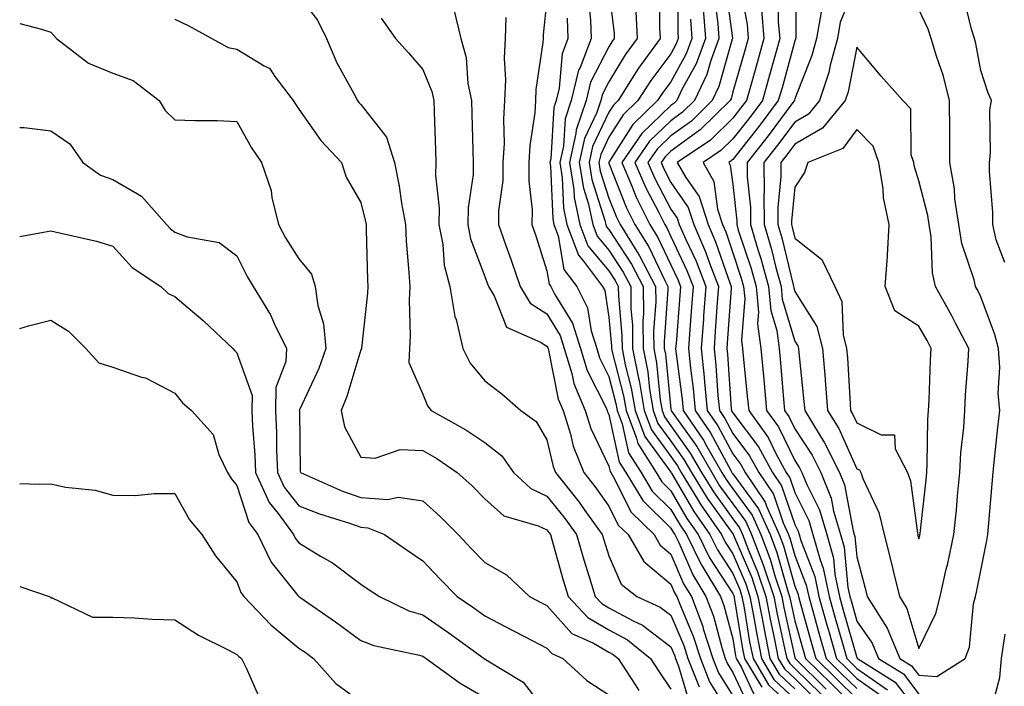
# Model space of a CAD drawing. Units: inches. Extents: x 1018643 to 1021283, y 7229258 to 7231898.
# Drawn here: x 1018643 to 1018802, y 7229757 to 7229865 of the extents above; entities that cross this region are included whole.
import ezdxf

# ---------------------------------------------------------------- set-up
doc = ezdxf.new("R2010")
doc.units = ezdxf.units.IN
doc.header["$MEASUREMENT"] = 0
doc.layers.add('Contour_10187229', color=7, linetype='Continuous', true_color=0xe11790)

msp = doc.modelspace()

# ---------------------------------------------------------------- linework, layer by layer
at = {"layer": 'Contour_10187229'}
for points in [[(1018749.18, 7229870.79, 2990), (1018749.15, 7229863.02, 2990), (1018749.23, 7229861.92, 2990), (1018748.91, 7229861.06, 2990), (1018748.05, 7229859.49, 2990), (1018744.79, 7229855.18, 2990), (1018742.72, 7229851.92, 2990), (1018740.34, 7229849.63, 2990), (1018738.05, 7229846.02, 2990), (1018736.73, 7229843.24, 2990), (1018736.44, 7229841.92, 2990), (1018736.66, 7229840.53, 2990), (1018738.05, 7229836.17, 2990), (1018739.26, 7229833.13, 2990), (1018739.86, 7229831.92, 2990), (1018742.83, 7229827.14, 2990), (1018743, 7229826.87, 2990), (1018745.57, 7229821.92, 2990), (1018745.6, 7229819.47, 2990), (1018745.26, 7229814.71, 2990), (1018745.28, 7229811.92, 2990), (1018745.74, 7229809.61, 2990), (1018746.33, 7229803.64, 2990), (1018746.62, 7229801.92, 2990), (1018747.01, 7229800.88, 2990), (1018748.05, 7229799.46, 2990), (1018751.18, 7229795.05, 2990), (1018752.99, 7229791.92, 2990), (1018754.91, 7229788.78, 2990), (1018758.05, 7229784.44, 2990), (1018759.11, 7229782.98, 2990), (1018759.59, 7229781.92, 2990), (1018760.55, 7229779.42, 2990), (1018762.05, 7229775.92, 2990), (1018763.36, 7229771.92, 2990), (1018764.1, 7229767.97, 2990), (1018764.71, 7229765.26, 2990), (1018765.37, 7229761.92, 2990), (1018766.37, 7229760.24, 2990), (1018768.05, 7229758.67, 2990), (1018771.45, 7229755.32, 2990)], [(1018756.82, 7229870.69, 2994), (1018757.97, 7229862, 2994), (1018757.98, 7229861.92, 2994), (1018757.94, 7229861.81, 2994), (1018755.8, 7229854.17, 2994), (1018754.73, 7229851.92, 2994), (1018751.36, 7229848.61, 2994), (1018748.05, 7229846.22, 2994), (1018745.86, 7229844.11, 2994), (1018744.35, 7229841.92, 2994), (1018745.47, 7229839.34, 2994), (1018748.05, 7229834.42, 2994), (1018749.08, 7229832.95, 2994), (1018749.41, 7229831.92, 2994), (1018750.45, 7229829.52, 2994), (1018752.12, 7229825.99, 2994), (1018753.68, 7229821.92, 2994), (1018753.33, 7229817.2, 2994), (1018753.3, 7229816.67, 2994), (1018752.94, 7229811.92, 2994), (1018753.42, 7229807.29, 2994), (1018753.48, 7229806.49, 2994), (1018753.92, 7229801.92, 2994), (1018755.6, 7229799.47, 2994), (1018758.05, 7229794.93, 2994), (1018759.35, 7229793.22, 2994), (1018760.05, 7229791.92, 2994), (1018763.26, 7229787.13, 2994), (1018763.48, 7229786.49, 2994), (1018765.54, 7229781.92, 2994), (1018766.23, 7229780.1, 2994), (1018768.05, 7229773.6, 2994), (1018768.52, 7229772.39, 2994), (1018768.62, 7229771.92, 2994), (1018768.84, 7229771.13, 2994), (1018770.69, 7229764.56, 2994), (1018771.43, 7229761.92, 2994), (1018774.76, 7229758.63, 2994), (1018778.05, 7229755.43, 2994)], [(1018759.11, 7229870.86, 2995), (1018760.33, 7229864.2, 2995), (1018760.51, 7229861.92, 2995), (1018759.97, 7229860, 2995), (1018758.05, 7229853.32, 2995), (1018757.75, 7229852.22, 2995), (1018757.6, 7229851.92, 2995), (1018752.79, 7229847.18, 2995), (1018748.05, 7229843.77, 2995), (1018747.11, 7229842.86, 2995), (1018746.46, 7229841.92, 2995), (1018746.95, 7229840.82, 2995), (1018748.05, 7229838.7, 2995), (1018750.83, 7229834.7, 2995), (1018751.73, 7229831.92, 2995), (1018753.65, 7229827.52, 2995), (1018754.28, 7229825.69, 2995), (1018755.73, 7229821.92, 2995), (1018755.54, 7229819.41, 2995), (1018755.22, 7229814.75, 2995), (1018755.01, 7229811.92, 2995), (1018755.3, 7229809.17, 2995), (1018755.64, 7229804.33, 2995), (1018755.87, 7229801.92, 2995), (1018756.76, 7229800.63, 2995), (1018758.05, 7229798.23, 2995), (1018760.76, 7229794.63, 2995), (1018762.26, 7229791.92, 2995), (1018764.58, 7229788.45, 2995), (1018766.18, 7229783.79, 2995), (1018767.02, 7229781.92, 2995), (1018767.31, 7229781.18, 2995), (1018768.05, 7229778.52, 2995), (1018769.9, 7229773.77, 2995), (1018770.28, 7229771.92, 2995), (1018771.16, 7229768.81, 2995), (1018771.99, 7229765.86, 2995), (1018773.09, 7229761.92, 2995), (1018775.59, 7229759.46, 2995), (1018778.05, 7229757.06, 2995)], [(1018768.27, 7229871.7, 2998), (1018768.2, 7229862.07, 2998), (1018768.18, 7229861.92, 2998), (1018768.15, 7229861.82, 2998), (1018768.05, 7229861.58, 2998), (1018765.98, 7229853.99, 2998), (1018765.38, 7229851.92, 2998), (1018762.25, 7229847.72, 2998), (1018758.05, 7229842.44, 2998), (1018757.79, 7229842.18, 2998), (1018757.41, 7229841.92, 2998), (1018757.64, 7229841.51, 2998), (1018758.05, 7229838.37, 2998), (1018758.67, 7229832.54, 2998), (1018758.67, 7229831.92, 2998), (1018758.93, 7229831.04, 2998), (1018760.99, 7229824.86, 2998), (1018761.8, 7229821.92, 2998), (1018762.18, 7229817.79, 2998), (1018762.02, 7229815.89, 2998), (1018762.56, 7229811.92, 2998), (1018763.04, 7229806.93, 2998), (1018763.04, 7229806.91, 2998), (1018763.5, 7229801.92, 2998), (1018765.4, 7229799.27, 2998), (1018768.05, 7229793.84, 2998), (1018768.8, 7229792.67, 2998), (1018769.18, 7229791.92, 2998), (1018769.96, 7229790.01, 2998), (1018772.01, 7229785.88, 2998), (1018773.2, 7229781.92, 2998), (1018774.26, 7229778.13, 2998), (1018774.52, 7229775.45, 2998), (1018775.27, 7229771.92, 2998), (1018775.87, 7229769.74, 2998), (1018778.05, 7229762.06, 2998), (1018778.11, 7229761.98, 2998), (1018778.13, 7229761.92, 2998), (1018784.25, 7229758.12, 2998), (1018788.05, 7229753.08, 2998)], [(1018778.05, 7229870.97, 3000), (1018775.38, 7229864.59, 3000), (1018774.92, 7229861.92, 3000), (1018773.77, 7229857.64, 3000), (1018773.54, 7229856.43, 3000), (1018772.05, 7229851.92, 3000), (1018770.25, 7229849.72, 3000), (1018768.05, 7229848.46, 3000), (1018765.26, 7229844.71, 3000), (1018763.06, 7229841.92, 3000), (1018763.08, 7229836.95, 3000), (1018763.07, 7229836.9, 3000), (1018763.08, 7229831.92, 3000), (1018764.23, 7229828.1, 3000), (1018764.99, 7229824.98, 3000), (1018765.83, 7229821.92, 3000), (1018766.02, 7229819.89, 3000), (1018768.05, 7229813.09, 3000), (1018768.51, 7229812.38, 3000), (1018768.62, 7229811.92, 3000), (1018768.67, 7229811.3, 3000), (1018769.52, 7229803.39, 3000), (1018769.64, 7229801.92, 3000), (1018772.13, 7229797.84, 3000), (1018772.85, 7229796.72, 3000), (1018775.27, 7229791.92, 3000), (1018776.07, 7229789.94, 3000), (1018777.47, 7229782.5, 3000), (1018777.64, 7229781.92, 3000), (1018777.74, 7229781.61, 3000), (1018778.05, 7229778.31, 3000), (1018779.4, 7229773.27, 3000), (1018779.73, 7229771.92, 3000), (1018782.55, 7229767.42, 3000), (1018782.96, 7229766.83, 3000), (1018785, 7229761.92, 3000), (1018786.89, 7229760.76, 3000), (1018788.05, 7229759.21, 3000), (1018790.95, 7229759.02, 3000), (1018795.55, 7229761.92, 3000), (1018796.21, 7229763.76, 3000), (1018796.88, 7229770.75, 3000), (1018797.17, 7229771.92, 3000), (1018797.33, 7229772.64, 3000), (1018798.05, 7229776.14, 3000), (1018799.04, 7229780.93, 3000), (1018799.2, 7229781.92, 3000), (1018799.31, 7229783.18, 3000), (1018799.88, 7229790.09, 3000), (1018800.03, 7229791.92, 3000), (1018800.27, 7229794.14, 3000), (1018800.8, 7229799.17, 3000), (1018801.1, 7229801.92, 3000), (1018800.85, 7229804.72, 3000), (1018801.1, 7229808.87, 3000), (1018800.89, 7229811.92, 3000), (1018800.32, 7229814.19, 3000), (1018798.05, 7229820.28, 3000), (1018797.5, 7229821.37, 3000), (1018797.19, 7229821.92, 3000), (1018796.95, 7229823.02, 3000), (1018794.97, 7229828.84, 3000), (1018794.48, 7229831.92, 3000), (1018793.88, 7229836.09, 3000), (1018793.8, 7229837.67, 3000), (1018793.06, 7229841.92, 3000), (1018793.03, 7229846.9, 3000), (1018793.03, 7229846.94, 3000), (1018793, 7229851.92, 3000), (1018792.01, 7229855.88, 3000), (1018790.88, 7229859.09, 3000), (1018790.05, 7229861.92, 3000), (1018789.56, 7229863.43, 3000), (1018788.05, 7229866.63, 3000)], [(1018688.05, 7229868.84, 2980), (1018691.02, 7229864.89, 2980), (1018692.49, 7229861.92, 2980), (1018694.16, 7229858.03, 2980), (1018696.92, 7229853.05, 2980), (1018697.5, 7229851.92, 2980), (1018697.73, 7229851.6, 2980), (1018698.05, 7229851.27, 2980), (1018702.17, 7229846.04, 2980), (1018703.45, 7229841.92, 2980), (1018704.22, 7229838.09, 2980), (1018704.59, 7229835.38, 2980), (1018705.22, 7229831.92, 2980), (1018705.36, 7229829.23, 2980), (1018705.79, 7229824.18, 2980), (1018705.92, 7229821.92, 2980), (1018705.83, 7229819.7, 2980), (1018706, 7229813.97, 2980), (1018705.9, 7229811.92, 2980), (1018705.8, 7229809.67, 2980), (1018708.05, 7229804.54, 2980), (1018708.8, 7229802.67, 2980), (1018709.39, 7229801.92, 2980), (1018714.96, 7229798.83, 2980), (1018718.05, 7229796.76, 2980), (1018720.76, 7229794.63, 2980), (1018722.65, 7229791.92, 2980), (1018725.45, 7229789.32, 2980), (1018728.05, 7229788.12, 2980), (1018730.81, 7229784.68, 2980), (1018732.8, 7229781.92, 2980), (1018733.99, 7229777.86, 2980), (1018734.87, 7229775.1, 2980), (1018735.83, 7229771.92, 2980), (1018736.91, 7229770.78, 2980), (1018738.05, 7229770.1, 2980), (1018741.98, 7229767.99, 2980), (1018743.45, 7229767.32, 2980), (1018748.05, 7229763.8, 2980), (1018748.61, 7229762.48, 2980), (1018748.79, 7229761.92, 2980), (1018749.28, 7229760.69, 2980), (1018751.01, 7229754.88, 2980)], [(1018738.05, 7229869.81, 2987), (1018738.88, 7229862.75, 2987), (1018738.92, 7229861.92, 2987), (1018738.55, 7229861.42, 2987), (1018738.05, 7229860.59, 2987), (1018735.09, 7229854.88, 2987), (1018734.37, 7229851.92, 2987), (1018732.78, 7229847.19, 2987), (1018732.74, 7229846.61, 2987), (1018731.69, 7229841.92, 2987), (1018732.39, 7229837.58, 2987), (1018732.44, 7229836.31, 2987), (1018733.36, 7229831.92, 2987), (1018734.64, 7229828.51, 2987), (1018738.05, 7229824.45, 2987), (1018739.05, 7229822.92, 2987), (1018739.57, 7229821.92, 2987), (1018739.58, 7229820.39, 2987), (1018740.15, 7229814.02, 2987), (1018740.17, 7229811.92, 2987), (1018740.7, 7229809.27, 2987), (1018741.67, 7229805.54, 2987), (1018742.28, 7229801.92, 2987), (1018743.86, 7229797.73, 2987), (1018748.05, 7229791.98, 2987), (1018748.08, 7229791.95, 2987), (1018748.09, 7229791.92, 2987), (1018748.15, 7229791.82, 2987), (1018751.75, 7229785.62, 2987), (1018754.36, 7229781.92, 2987), (1018755.57, 7229779.44, 2987), (1018758.05, 7229775.62, 2987), (1018759.16, 7229773.03, 2987), (1018759.52, 7229771.92, 2987), (1018759.87, 7229770.1, 2987), (1018760.76, 7229764.63, 2987), (1018761.3, 7229761.92, 2987), (1018763.81, 7229757.68, 2987), (1018768.05, 7229753.74, 2987)], [(1018746.29, 7229870.16, 2989), (1018746.24, 7229863.73, 2989), (1018746.34, 7229861.92, 2989), (1018742.82, 7229857.15, 2989), (1018742.1, 7229855.97, 2989), (1018739.53, 7229851.92, 2989), (1018738.77, 7229851.2, 2989), (1018738.05, 7229850.05, 2989), (1018735.43, 7229844.54, 2989), (1018734.86, 7229841.92, 2989), (1018735.3, 7229839.17, 2989), (1018737.4, 7229832.57, 2989), (1018737.53, 7229831.92, 2989), (1018737.68, 7229831.55, 2989), (1018738.05, 7229831.1, 2989), (1018741.68, 7229825.55, 2989), (1018743.57, 7229821.92, 2989), (1018743.62, 7229817.49, 2989), (1018743.54, 7229816.43, 2989), (1018743.58, 7229811.92, 2989), (1018744.31, 7229808.18, 2989), (1018744.59, 7229805.38, 2989), (1018745.18, 7229801.92, 2989), (1018745.96, 7229799.83, 2989), (1018748.05, 7229796.97, 2989), (1018750.15, 7229794.02, 2989), (1018751.36, 7229791.92, 2989), (1018753.89, 7229787.76, 2989), (1018758.05, 7229782.02, 2989), (1018758.09, 7229781.96, 2989), (1018758.11, 7229781.92, 2989), (1018758.15, 7229781.82, 2989), (1018761.09, 7229774.96, 2989), (1018762.08, 7229771.92, 2989), (1018763.02, 7229766.95, 2989), (1018763.03, 7229766.9, 2989), (1018764.02, 7229761.92, 2989), (1018765.52, 7229759.39, 2989), (1018768.05, 7229757.03, 2989)], [(1018755.01, 7229868.88, 2993), (1018755.62, 7229864.35, 2993), (1018755.79, 7229861.92, 2993), (1018754.5, 7229858.37, 2993), (1018753.86, 7229856.11, 2993), (1018751.86, 7229851.92, 2993), (1018749.93, 7229850.04, 2993), (1018748.05, 7229848.67, 2993), (1018744.61, 7229845.36, 2993), (1018742.23, 7229841.92, 2993), (1018744, 7229837.87, 2993), (1018746.08, 7229833.89, 2993), (1018747.05, 7229831.92, 2993), (1018747.43, 7229831.3, 2993), (1018748.05, 7229830.01, 2993), (1018750.65, 7229824.52, 2993), (1018751.64, 7229821.92, 2993), (1018751.4, 7229818.57, 2993), (1018751.11, 7229814.98, 2993), (1018750.88, 7229811.92, 2993), (1018751.2, 7229808.77, 2993), (1018751.62, 7229805.49, 2993), (1018751.98, 7229801.92, 2993), (1018754.45, 7229798.32, 2993), (1018757.7, 7229792.27, 2993), (1018757.9, 7229791.92, 2993), (1018757.96, 7229791.83, 2993), (1018758.05, 7229791.71, 2993), (1018762.19, 7229786.06, 2993), (1018764.06, 7229781.92, 2993), (1018765.16, 7229779.03, 2993), (1018766.79, 7229773.18, 2993), (1018767.21, 7229771.92, 2993), (1018767.34, 7229771.21, 2993), (1018768.05, 7229768.01, 2993), (1018769.38, 7229763.25, 2993), (1018769.76, 7229761.92, 2993), (1018773.94, 7229757.81, 2993), (1018778.05, 7229753.79, 2993)], [(1018765.4, 7229869.27, 2997), (1018765.38, 7229864.59, 2997), (1018765.6, 7229861.92, 2997), (1018764.65, 7229858.52, 2997), (1018763.97, 7229856, 2997), (1018762.81, 7229851.92, 2997), (1018760.77, 7229849.2, 2997), (1018758.05, 7229845.77, 2997), (1018756.11, 7229843.86, 2997), (1018753.25, 7229841.92, 2997), (1018755, 7229838.87, 2997), (1018755.58, 7229834.39, 2997), (1018756.37, 7229831.92, 2997), (1018756.89, 7229830.76, 2997), (1018758.05, 7229827.36, 2997), (1018759.41, 7229823.28, 2997), (1018759.79, 7229821.92, 2997), (1018759.96, 7229820.01, 2997), (1018759.42, 7229813.29, 2997), (1018759.6, 7229811.92, 2997), (1018759.77, 7229810.2, 2997), (1018760.38, 7229804.25, 2997), (1018760.61, 7229801.92, 2997), (1018763.72, 7229797.59, 2997), (1018764.99, 7229794.98, 2997), (1018766.67, 7229791.92, 2997), (1018767.22, 7229791.09, 2997), (1018768.05, 7229788.69, 2997), (1018770.3, 7229784.17, 2997), (1018770.97, 7229781.92, 2997), (1018772.11, 7229777.86, 2997), (1018772.64, 7229776.51, 2997), (1018773.61, 7229771.92, 2997), (1018774.57, 7229768.44, 2997), (1018775.78, 7229764.19, 2997), (1018776.42, 7229761.92, 2997), (1018777.24, 7229761.11, 2997), (1018778.05, 7229760.32, 2997), (1018782.97, 7229756.84, 2997)], [(1018801.91, 7229825.78, 2999), (1018800.51, 7229829.46, 2999), (1018799.98, 7229831.92, 2999), (1018799.98, 7229833.85, 2999), (1018799.43, 7229840.54, 2999), (1018799.43, 7229841.92, 2999), (1018799.6, 7229843.47, 2999), (1018799.52, 7229850.45, 2999), (1018799.75, 7229851.92, 2999), (1018799.24, 7229853.11, 2999), (1018798.05, 7229856.79, 2999), (1018797.26, 7229861.13, 2999), (1018797.02, 7229861.92, 2999), (1018796.54, 7229863.43, 2999), (1018795.18, 7229869.05, 2999)], [(1018728.05, 7229868.3, 2984), (1018727.45, 7229862.52, 2984), (1018727.43, 7229861.92, 2984), (1018727.41, 7229861.28, 2984), (1018726.28, 7229853.69, 2984), (1018726.21, 7229851.92, 2984), (1018726.08, 7229849.95, 2984), (1018725.3, 7229844.67, 2984), (1018725.14, 7229841.92, 2984), (1018725.11, 7229838.98, 2984), (1018725.65, 7229834.32, 2984), (1018725.62, 7229831.92, 2984), (1018726.26, 7229830.13, 2984), (1018728.05, 7229824.47, 2984), (1018728.42, 7229822.29, 2984), (1018728.69, 7229821.92, 2984), (1018729.34, 7229820.63, 2984), (1018732.17, 7229816.04, 2984), (1018733.46, 7229811.92, 2984), (1018734.53, 7229808.4, 2984), (1018737.59, 7229802.38, 2984), (1018737.79, 7229801.92, 2984), (1018737.84, 7229801.71, 2984), (1018738.05, 7229801.3, 2984), (1018739.72, 7229793.59, 2984), (1018740.78, 7229791.92, 2984), (1018743.52, 7229787.39, 2984), (1018748.05, 7229782.96, 2984), (1018748.44, 7229782.31, 2984), (1018748.7, 7229781.92, 2984), (1018749.33, 7229780.64, 2984), (1018751.57, 7229775.44, 2984), (1018753.7, 7229771.92, 2984), (1018754.9, 7229768.77, 2984), (1018756.25, 7229763.72, 2984), (1018756.83, 7229761.92, 2984), (1018757.18, 7229761.05, 2984), (1018758.05, 7229759.64, 2984), (1018760.52, 7229754.39, 2984)], [(1018734.72, 7229868.59, 2986), (1018735.1, 7229864.87, 2986), (1018735.18, 7229861.92, 2986), (1018733.4, 7229857.27, 2986), (1018733.16, 7229856.81, 2986), (1018731.97, 7229851.92, 2986), (1018730.98, 7229848.99, 2986), (1018730.71, 7229844.58, 2986), (1018730.11, 7229841.92, 2986), (1018730.5, 7229839.47, 2986), (1018730.72, 7229834.59, 2986), (1018731.28, 7229831.92, 2986), (1018733.13, 7229827, 2986), (1018733.97, 7229826, 2986), (1018737.04, 7229821.92, 2986), (1018737.39, 7229821.26, 2986), (1018738.05, 7229816.97, 2986), (1018738.46, 7229812.33, 2986), (1018738.47, 7229811.92, 2986), (1018738.57, 7229811.4, 2986), (1018740.43, 7229804.3, 2986), (1018740.83, 7229801.92, 2986), (1018742.52, 7229797.45, 2986), (1018742.71, 7229796.58, 2986), (1018745.67, 7229791.92, 2986), (1018746.57, 7229790.44, 2986), (1018748.05, 7229788.98, 2986), (1018750.65, 7229784.52, 2986), (1018752.47, 7229781.92, 2986), (1018754.3, 7229778.17, 2986), (1018758.05, 7229772.41, 2986), (1018758.2, 7229772.07, 2986), (1018758.25, 7229771.92, 2986), (1018758.28, 7229771.69, 2986), (1018759.63, 7229763.5, 2986), (1018759.94, 7229761.92, 2986), (1018762.7, 7229757.27, 2986)], [(1018712.98, 7229866.85, 2982), (1018714.14, 7229861.92, 2982), (1018715, 7229858.87, 2982), (1018715.31, 7229854.66, 2982), (1018715.86, 7229851.92, 2982), (1018715.94, 7229849.81, 2982), (1018716.12, 7229843.85, 2982), (1018716.18, 7229841.92, 2982), (1018716.14, 7229840.01, 2982), (1018715.33, 7229834.64, 2982), (1018715.28, 7229831.92, 2982), (1018715.73, 7229829.6, 2982), (1018718.05, 7229823.54, 2982), (1018718.49, 7229822.36, 2982), (1018718.64, 7229821.92, 2982), (1018719.56, 7229820.41, 2982), (1018721.51, 7229815.38, 2982), (1018727.01, 7229812.96, 2982), (1018728.05, 7229812.28, 2982), (1018728.19, 7229812.06, 2982), (1018728.24, 7229811.92, 2982), (1018728.31, 7229811.66, 2982), (1018729.89, 7229803.76, 2982), (1018730.66, 7229801.92, 2982), (1018731.85, 7229798.12, 2982), (1018732.3, 7229796.17, 2982), (1018734.03, 7229791.92, 2982), (1018735.8, 7229789.67, 2982), (1018738.05, 7229786.5, 2982), (1018739.57, 7229783.44, 2982), (1018741.15, 7229781.92, 2982), (1018743.7, 7229777.57, 2982), (1018748.05, 7229773.89, 2982), (1018748.65, 7229772.52, 2982), (1018749.01, 7229771.92, 2982), (1018749.58, 7229770.39, 2982), (1018751.65, 7229765.52, 2982), (1018752.82, 7229761.92, 2982), (1018754.3, 7229758.17, 2982), (1018758.05, 7229752.12, 2982)], [(1018742.41, 7229866.28, 2988), (1018742.63, 7229861.92, 2988), (1018740.69, 7229859.28, 2988), (1018738.05, 7229854.94, 2988), (1018737.02, 7229852.95, 2988), (1018736.77, 7229851.92, 2988), (1018736.12, 7229849.99, 2988), (1018734.14, 7229845.83, 2988), (1018733.27, 7229841.92, 2988), (1018733.93, 7229837.8, 2988), (1018734.76, 7229835.21, 2988), (1018735.45, 7229831.92, 2988), (1018736.17, 7229830.04, 2988), (1018738.05, 7229827.77, 2988), (1018740.36, 7229824.23, 2988), (1018741.57, 7229821.92, 2988), (1018741.6, 7229818.37, 2988), (1018741.84, 7229815.71, 2988), (1018741.88, 7229811.92, 2988), (1018742.82, 7229807.15, 2988), (1018742.91, 7229806.78, 2988), (1018743.73, 7229801.92, 2988), (1018744.92, 7229798.79, 2988), (1018748.05, 7229794.48, 2988), (1018749.11, 7229792.98, 2988), (1018749.73, 7229791.92, 2988), (1018752.34, 7229787.63, 2988), (1018752.86, 7229786.73, 2988), (1018756.24, 7229781.92, 2988), (1018756.83, 7229780.7, 2988), (1018758.05, 7229778.83, 2988), (1018760.12, 7229773.99, 2988), (1018760.8, 7229771.92, 2988), (1018761.44, 7229768.53, 2988), (1018761.9, 7229765.77, 2988), (1018762.66, 7229761.92, 2988), (1018764.66, 7229758.53, 2988), (1018768.05, 7229755.38, 2988)], [(1018753.27, 7229866.7, 2992), (1018753.61, 7229861.92, 2992), (1018752.12, 7229857.85, 2992), (1018749.84, 7229853.71, 2992), (1018748.99, 7229851.92, 2992), (1018748.51, 7229851.46, 2992), (1018748.05, 7229851.12, 2992), (1018743.37, 7229846.6, 2992), (1018740.12, 7229841.92, 2992), (1018741.71, 7229838.26, 2992), (1018742.47, 7229836.34, 2992), (1018744.65, 7229831.92, 2992), (1018745.95, 7229829.82, 2992), (1018748.05, 7229825.42, 2992), (1018749.17, 7229823.04, 2992), (1018749.6, 7229821.92, 2992), (1018749.5, 7229820.47, 2992), (1018748.88, 7229812.75, 2992), (1018748.82, 7229811.92, 2992), (1018748.91, 7229811.06, 2992), (1018749.85, 7229803.72, 2992), (1018750.02, 7229801.92, 2992), (1018753.29, 7229797.16, 2992), (1018753.85, 7229796.12, 2992), (1018756.26, 7229791.92, 2992), (1018756.95, 7229790.82, 2992), (1018758.05, 7229789.28, 2992), (1018761.17, 7229785.04, 2992), (1018762.57, 7229781.92, 2992), (1018764.09, 7229777.96, 2992), (1018764.89, 7229775.08, 2992), (1018765.93, 7229771.92, 2992), (1018766.26, 7229770.13, 2992), (1018768.05, 7229762.08, 2992), (1018768.08, 7229761.95, 2992), (1018768.09, 7229761.92, 2992), (1018773.11, 7229756.98, 2992)], [(1018762.68, 7229866.55, 2996), (1018763.06, 7229861.92, 2996), (1018761.97, 7229858, 2996), (1018761.09, 7229854.96, 2996), (1018760.23, 7229851.92, 2996), (1018759.29, 7229850.68, 2996), (1018758.05, 7229849.11, 2996), (1018754.43, 7229845.54, 2996), (1018749.09, 7229841.92, 2996), (1018750.48, 7229839.49, 2996), (1018752.59, 7229836.46, 2996), (1018754.06, 7229831.92, 2996), (1018755.27, 7229829.14, 2996), (1018757.59, 7229822.38, 2996), (1018757.77, 7229821.92, 2996), (1018757.75, 7229821.62, 2996), (1018757.14, 7229812.83, 2996), (1018757.07, 7229811.92, 2996), (1018757.16, 7229811.03, 2996), (1018757.8, 7229802.17, 2996), (1018757.82, 7229801.92, 2996), (1018757.91, 7229801.78, 2996), (1018758.05, 7229801.53, 2996), (1018762.19, 7229796.06, 2996), (1018764.47, 7229791.92, 2996), (1018765.9, 7229789.77, 2996), (1018768.05, 7229783.52, 2996), (1018768.59, 7229782.46, 2996), (1018768.74, 7229781.92, 2996), (1018769.02, 7229780.95, 2996), (1018771.26, 7229775.13, 2996), (1018771.94, 7229771.92, 2996), (1018773.28, 7229767.15, 2996), (1018773.46, 7229766.51, 2996), (1018774.76, 7229761.92, 2996), (1018776.42, 7229760.29, 2996), (1018778.05, 7229758.69, 2996), (1018782.01, 7229755.88, 2996)], [(1018772.29, 7229866.16, 2999), (1018771.55, 7229861.92, 2999), (1018770.8, 7229859.17, 2999), (1018768.05, 7229852.21, 2999), (1018767.99, 7229851.98, 2999), (1018767.97, 7229851.92, 2999), (1018767.73, 7229851.6, 2999), (1018763.74, 7229846.23, 2999), (1018760.34, 7229841.92, 2999), (1018760.35, 7229839.62, 2999), (1018760.87, 7229834.74, 2999), (1018760.87, 7229831.92, 2999), (1018762.09, 7229827.88, 2999), (1018762.57, 7229826.44, 2999), (1018763.81, 7229821.92, 2999), (1018764.17, 7229818.04, 2999), (1018765.13, 7229814.84, 2999), (1018765.52, 7229811.92, 2999), (1018765.75, 7229809.62, 2999), (1018766.23, 7229803.74, 2999), (1018766.4, 7229801.92, 2999), (1018767.09, 7229800.96, 2999), (1018768.05, 7229798.99, 2999), (1018770.83, 7229794.7, 2999), (1018772.22, 7229791.92, 2999), (1018773.91, 7229787.78, 2999), (1018774.3, 7229785.67, 2999), (1018775.41, 7229781.92, 2999), (1018776, 7229779.87, 2999), (1018776.62, 7229773.35, 2999), (1018776.93, 7229771.92, 2999), (1018777.17, 7229771.04, 2999), (1018778.05, 7229767.94, 2999), (1018780.53, 7229764.4, 2999), (1018781.57, 7229761.92, 2999), (1018785.57, 7229759.44, 2999), (1018788.05, 7229756.15, 2999)], [(1018643, 7229864.34, 2978), (1018646.51, 7229863.46, 2978), (1018648.05, 7229862.96, 2978), (1018648.53, 7229862.4, 2978), (1018648.92, 7229861.92, 2978), (1018654.11, 7229857.98, 2978), (1018658.05, 7229856.34, 2978), (1018661.28, 7229855.15, 2978), (1018665.49, 7229851.92, 2978), (1018666.45, 7229850.32, 2978), (1018668.05, 7229848.82, 2978), (1018671.28, 7229848.69, 2978), (1018674.84, 7229848.71, 2978), (1018678.05, 7229848.56, 2978), (1018680.42, 7229844.29, 2978), (1018682.02, 7229841.92, 2978), (1018683.56, 7229837.43, 2978), (1018683.69, 7229836.28, 2978), (1018684.75, 7229831.92, 2978), (1018685.89, 7229829.76, 2978), (1018688.05, 7229826.38, 2978), (1018690.05, 7229823.92, 2978), (1018690.67, 7229821.92, 2978), (1018691.08, 7229818.89, 2978), (1018692.03, 7229815.9, 2978), (1018692.39, 7229811.92, 2978), (1018691.25, 7229808.72, 2978), (1018688.15, 7229802.02, 2978), (1018688.11, 7229801.92, 2978), (1018688.12, 7229801.85, 2978), (1018688.25, 7229792.12, 2978), (1018688.32, 7229791.92, 2978), (1018695.06, 7229788.93, 2978), (1018698.05, 7229787.89, 2978), (1018702.41, 7229787.56, 2978), (1018704.06, 7229787.93, 2978), (1018708.05, 7229787.36, 2978), (1018710.91, 7229784.78, 2978), (1018713.71, 7229781.92, 2978), (1018715.81, 7229779.68, 2978), (1018718.05, 7229777.42, 2978), (1018721.52, 7229775.39, 2978), (1018725.25, 7229771.92, 2978), (1018727.08, 7229770.95, 2978), (1018728.05, 7229770.45, 2978), (1018732.09, 7229765.96, 2978), (1018735.58, 7229764.39, 2978), (1018738.05, 7229762.96, 2978), (1018738.72, 7229762.59, 2978), (1018739.56, 7229761.92, 2978), (1018742.35, 7229757.62, 2978), (1018742.89, 7229756.76, 2978)], [(1018668.05, 7229865.08, 2979), (1018670.19, 7229864.06, 2979), (1018673.98, 7229861.92, 2979), (1018676.64, 7229860.51, 2979), (1018678.05, 7229860.23, 2979), (1018682.42, 7229857.55, 2979), (1018683.28, 7229857.15, 2979), (1018684.18, 7229855.79, 2979), (1018687.14, 7229851.92, 2979), (1018687.48, 7229851.35, 2979), (1018688.05, 7229850.54, 2979), (1018691.59, 7229845.46, 2979), (1018694.93, 7229841.92, 2979), (1018695.69, 7229839.56, 2979), (1018698.05, 7229835.46, 2979), (1018698.74, 7229832.61, 2979), (1018698.87, 7229831.92, 2979), (1018698.92, 7229831.05, 2979), (1018699.12, 7229822.99, 2979), (1018699.18, 7229821.92, 2979), (1018699.13, 7229820.84, 2979), (1018698.13, 7229812, 2979), (1018698.12, 7229811.92, 2979), (1018698.12, 7229811.85, 2979), (1018698.05, 7229811.72, 2979), (1018695.78, 7229804.19, 2979), (1018694.84, 7229801.92, 2979), (1018695.41, 7229799.28, 2979), (1018698.05, 7229794.38, 2979), (1018700.37, 7229794.24, 2979), (1018704.36, 7229795.61, 2979), (1018708.05, 7229795.5, 2979), (1018710.32, 7229794.19, 2979), (1018713.6, 7229791.92, 2979), (1018715.95, 7229789.82, 2979), (1018718.05, 7229787.67, 2979), (1018721.09, 7229784.96, 2979), (1018726.64, 7229783.33, 2979), (1018728.05, 7229782.67, 2979), (1018728.38, 7229782.25, 2979), (1018728.63, 7229781.92, 2979), (1018728.87, 7229781.1, 2979), (1018730.68, 7229774.55, 2979), (1018731.48, 7229771.92, 2979), (1018734.64, 7229768.51, 2979), (1018738.05, 7229766.53, 2979), (1018741.05, 7229764.92, 2979), (1018744.77, 7229761.92, 2979), (1018746.06, 7229759.93, 2979), (1018748.05, 7229756.98, 2979)], [(1018701.34, 7229865.21, 2981), (1018703.64, 7229861.92, 2981), (1018705.74, 7229859.61, 2981), (1018708.05, 7229856.95, 2981), (1018709.5, 7229853.37, 2981), (1018709.79, 7229851.92, 2981), (1018709.85, 7229850.12, 2981), (1018710.08, 7229843.95, 2981), (1018710.15, 7229841.92, 2981), (1018710.1, 7229839.87, 2981), (1018710.68, 7229834.55, 2981), (1018710.63, 7229831.92, 2981), (1018711.25, 7229828.72, 2981), (1018711.49, 7229825.36, 2981), (1018712.41, 7229821.92, 2981), (1018713.22, 7229817.09, 2981), (1018713.39, 7229816.58, 2981), (1018714.48, 7229811.92, 2981), (1018715.68, 7229809.55, 2981), (1018718.05, 7229806.69, 2981), (1018720.76, 7229804.63, 2981), (1018723.82, 7229801.92, 2981), (1018726.3, 7229800.17, 2981), (1018728.05, 7229797.2, 2981), (1018729.04, 7229792.91, 2981), (1018729.44, 7229791.92, 2981), (1018733.25, 7229787.12, 2981), (1018734.18, 7229785.79, 2981), (1018736.98, 7229781.92, 2981), (1018737.21, 7229781.08, 2981), (1018738.05, 7229778.48, 2981), (1018740.03, 7229773.9, 2981), (1018742.58, 7229771.92, 2981), (1018746.33, 7229770.2, 2981), (1018748.05, 7229768.89, 2981), (1018750.13, 7229764, 2981), (1018750.8, 7229761.92, 2981), (1018752.6, 7229757.37, 2981)], [(1018721.44, 7229865.31, 2983), (1018721.34, 7229861.92, 2983), (1018721.18, 7229858.79, 2983), (1018721.38, 7229855.25, 2983), (1018721.23, 7229851.92, 2983), (1018721.03, 7229848.94, 2983), (1018721.13, 7229845, 2983), (1018720.95, 7229841.92, 2983), (1018720.92, 7229839.05, 2983), (1018720.25, 7229834.12, 2983), (1018720.23, 7229831.92, 2983), (1018721.42, 7229828.55, 2983), (1018722.31, 7229826.18, 2983), (1018723.73, 7229821.92, 2983), (1018725.37, 7229819.24, 2983), (1018728.05, 7229817.51, 2983), (1018730.18, 7229814.05, 2983), (1018730.84, 7229811.92, 2983), (1018732.08, 7229807.89, 2983), (1018732.41, 7229806.28, 2983), (1018734.22, 7229801.92, 2983), (1018735.14, 7229799.01, 2983), (1018738.05, 7229792.95, 2983), (1018738.24, 7229792.11, 2983), (1018738.35, 7229791.92, 2983), (1018738.8, 7229791.17, 2983), (1018741.63, 7229785.5, 2983), (1018745.33, 7229781.92, 2983), (1018746.33, 7229780.2, 2983), (1018748.05, 7229778.76, 2983), (1018750.1, 7229773.97, 2983), (1018751.35, 7229771.92, 2983), (1018753.19, 7229767.06, 2983), (1018753.28, 7229766.69, 2983), (1018754.83, 7229761.92, 2983), (1018755.74, 7229759.61, 2983), (1018758.05, 7229755.88, 2983)], [(1018731.34, 7229865.21, 2985), (1018731.42, 7229861.92, 2985), (1018730.49, 7229859.48, 2985), (1018730.05, 7229853.92, 2985), (1018729.56, 7229851.92, 2985), (1018729.18, 7229850.79, 2985), (1018728.67, 7229842.55, 2985), (1018728.53, 7229841.92, 2985), (1018728.63, 7229841.34, 2985), (1018729, 7229832.87, 2985), (1018729.19, 7229831.92, 2985), (1018729.89, 7229830.08, 2985), (1018730.79, 7229824.66, 2985), (1018732.87, 7229821.92, 2985), (1018734.6, 7229818.47, 2985), (1018735.17, 7229814.8, 2985), (1018736.08, 7229811.92, 2985), (1018736.54, 7229810.41, 2985), (1018738.05, 7229807.43, 2985), (1018739.19, 7229803.06, 2985), (1018739.39, 7229801.92, 2985), (1018740.2, 7229799.77, 2985), (1018741.21, 7229795.08, 2985), (1018743.23, 7229791.92, 2985), (1018745.04, 7229788.91, 2985), (1018748.05, 7229785.97, 2985), (1018749.54, 7229783.41, 2985), (1018750.59, 7229781.92, 2985), (1018753, 7229776.97, 2985), (1018753.03, 7229776.9, 2985), (1018756.06, 7229771.92, 2985), (1018756.6, 7229770.47, 2985), (1018758.05, 7229765.09, 2985), (1018758.5, 7229762.37, 2985), (1018758.59, 7229761.92, 2985), (1018759.37, 7229760.6, 2985), (1018761.72, 7229755.59, 2985)], [(1018751.19, 7229865.06, 2991), (1018751.42, 7229861.92, 2991), (1018750.51, 7229859.46, 2991), (1018748.05, 7229854.97, 2991), (1018746.73, 7229853.24, 2991), (1018745.9, 7229851.92, 2991), (1018741.89, 7229848.08, 2991), (1018738.05, 7229842, 2991), (1018738.02, 7229841.95, 2991), (1018738.02, 7229841.92, 2991), (1018738.02, 7229841.89, 2991), (1018738.05, 7229841.8, 2991), (1018740.86, 7229834.73, 2991), (1018742.25, 7229831.92, 2991), (1018744.48, 7229828.35, 2991), (1018747.05, 7229822.92, 2991), (1018747.57, 7229821.92, 2991), (1018747.57, 7229821.44, 2991), (1018746.98, 7229812.99, 2991), (1018746.99, 7229811.92, 2991), (1018747.16, 7229811.03, 2991), (1018748.05, 7229802.13, 2991), (1018748.07, 7229801.94, 2991), (1018748.08, 7229801.92, 2991), (1018748.14, 7229801.83, 2991), (1018752.23, 7229796.1, 2991), (1018754.63, 7229791.92, 2991), (1018755.92, 7229789.79, 2991), (1018758.05, 7229786.86, 2991), (1018760.14, 7229784.01, 2991), (1018761.08, 7229781.92, 2991), (1018762.95, 7229777.02, 2991), (1018763.01, 7229776.88, 2991), (1018764.64, 7229771.92, 2991), (1018765.18, 7229769.05, 2991), (1018766.4, 7229763.57, 2991), (1018766.73, 7229761.92, 2991), (1018767.22, 7229761.09, 2991), (1018768.05, 7229760.32, 2991), (1018772.28, 7229756.15, 2991)], [(1018643, 7229847.59, 2977), (1018643.7, 7229847.57, 2977), (1018648.05, 7229847.06, 2977), (1018651.07, 7229844.94, 2977), (1018653.17, 7229841.92, 2977), (1018656.03, 7229839.9, 2977), (1018658.05, 7229839.18, 2977), (1018662.64, 7229836.51, 2977), (1018666.68, 7229831.92, 2977), (1018667.34, 7229831.21, 2977), (1018668.05, 7229830.7, 2977), (1018670.02, 7229829.95, 2977), (1018675.17, 7229829.04, 2977), (1018678.05, 7229826.89, 2977), (1018679.68, 7229823.55, 2977), (1018680.68, 7229821.92, 2977), (1018683.47, 7229817.34, 2977), (1018684.1, 7229815.87, 2977), (1018686.03, 7229811.92, 2977), (1018685.96, 7229809.83, 2977), (1018684.32, 7229805.65, 2977), (1018684.27, 7229801.92, 2977), (1018684.43, 7229798.3, 2977), (1018684.45, 7229795.52, 2977), (1018684.59, 7229791.92, 2977), (1018685.67, 7229789.54, 2977), (1018688.05, 7229786.55, 2977), (1018691.36, 7229785.23, 2977), (1018696.22, 7229783.75, 2977), (1018698.05, 7229783.11, 2977), (1018699.15, 7229783.02, 2977), (1018701.83, 7229781.92, 2977), (1018705.5, 7229779.37, 2977), (1018708.05, 7229777.65, 2977), (1018710.83, 7229774.7, 2977), (1018713.58, 7229771.92, 2977), (1018716.24, 7229770.11, 2977), (1018718.05, 7229768.8, 2977), (1018722.56, 7229766.43, 2977), (1018724.56, 7229765.41, 2977), (1018728.05, 7229763.6, 2977), (1018728.84, 7229762.71, 2977), (1018730.62, 7229761.92, 2977), (1018734.49, 7229758.36, 2977), (1018738.05, 7229756.08, 2977)], [(1018643, 7229829.98, 2976), (1018646.83, 7229830.7, 2976), (1018648.05, 7229830.93, 2976), (1018649.4, 7229830.57, 2976), (1018655.39, 7229829.26, 2976), (1018658.05, 7229828.44, 2976), (1018661.15, 7229825.02, 2976), (1018665.79, 7229821.92, 2976), (1018666.94, 7229820.81, 2976), (1018668.05, 7229820.33, 2976), (1018672.59, 7229816.46, 2976), (1018677.38, 7229811.92, 2976), (1018677.68, 7229811.55, 2976), (1018678.05, 7229811.23, 2976), (1018680.49, 7229804.36, 2976), (1018680.46, 7229801.92, 2976), (1018680.57, 7229799.4, 2976), (1018680.93, 7229794.8, 2976), (1018681.05, 7229791.92, 2976), (1018683.24, 7229787.11, 2976), (1018684.68, 7229785.29, 2976), (1018687.15, 7229781.92, 2976), (1018687.44, 7229781.31, 2976), (1018688.05, 7229780.56, 2976), (1018691.52, 7229778.45, 2976), (1018693.47, 7229777.34, 2976), (1018698.05, 7229773.93, 2976), (1018699.24, 7229773.11, 2976), (1018701.03, 7229771.92, 2976), (1018705.76, 7229769.63, 2976), (1018708.05, 7229768.94, 2976), (1018712.21, 7229766.08, 2976), (1018717.95, 7229761.92, 2976), (1018718.01, 7229761.88, 2976), (1018718.05, 7229761.85, 2976), (1018718.26, 7229761.71, 2976), (1018724.24, 7229758.11, 2976), (1018728.05, 7229753.17, 2976)], [(1018643, 7229815.15, 2975), (1018644.41, 7229815.56, 2975), (1018648.05, 7229816.48, 2975), (1018650.88, 7229814.75, 2975), (1018653.69, 7229811.92, 2975), (1018655.76, 7229809.63, 2975), (1018658.05, 7229808.94, 2975), (1018662.64, 7229807.33, 2975), (1018663.31, 7229807.18, 2975), (1018668.05, 7229804.7, 2975), (1018669.28, 7229803.15, 2975), (1018670.7, 7229801.92, 2975), (1018674.21, 7229798.08, 2975), (1018675.15, 7229794.82, 2975), (1018676.5, 7229791.92, 2975), (1018677.09, 7229790.96, 2975), (1018678.05, 7229789.85, 2975), (1018679.99, 7229783.86, 2975), (1018681.43, 7229781.92, 2975), (1018683.59, 7229777.46, 2975), (1018687.89, 7229772.08, 2975), (1018688.01, 7229771.92, 2975), (1018688.05, 7229771.88, 2975), (1018688.17, 7229771.8, 2975), (1018693.97, 7229767.84, 2975), (1018698.05, 7229764.84, 2975), (1018700.14, 7229764.01, 2975), (1018707.51, 7229762.46, 2975), (1018708.05, 7229762.29, 2975), (1018708.27, 7229762.14, 2975), (1018708.58, 7229761.92, 2975), (1018714.08, 7229757.95, 2975), (1018718.05, 7229755.65, 2975)], [(1018643, 7229790.17, 2974), (1018646.15, 7229790.02, 2974), (1018648.05, 7229790.07, 2974), (1018650.41, 7229789.56, 2974), (1018655.2, 7229789.07, 2974), (1018658.05, 7229788.25, 2974), (1018661.75, 7229788.22, 2974), (1018664.69, 7229788.56, 2974), (1018668.05, 7229788.53, 2974), (1018670.42, 7229784.29, 2974), (1018672.41, 7229781.92, 2974), (1018674.61, 7229778.48, 2974), (1018678.05, 7229774.3, 2974), (1018678.7, 7229772.57, 2974), (1018679.18, 7229771.92, 2974), (1018683.49, 7229767.36, 2974), (1018688.05, 7229763.61, 2974), (1018689.05, 7229762.92, 2974), (1018690.4, 7229761.92, 2974), (1018694, 7229757.87, 2974), (1018698.05, 7229754.92, 2974)], [(1018643, 7229773.55, 2973), (1018647.76, 7229771.92, 2973), (1018647.98, 7229771.85, 2973), (1018648.05, 7229771.73, 2973), (1018648.24, 7229771.73, 2973), (1018654.72, 7229768.59, 2973), (1018658.05, 7229768.59, 2973), (1018661.47, 7229768.5, 2973), (1018664.38, 7229768.25, 2973), (1018668.05, 7229768.16, 2973), (1018671.82, 7229765.69, 2973), (1018676.63, 7229763.34, 2973), (1018678.05, 7229762.57, 2973), (1018678.37, 7229762.24, 2973), (1018678.76, 7229761.92, 2973), (1018679.55, 7229760.42, 2973), (1018681.66, 7229755.53, 2973)], [(1018799.7, 7229753.57, 2999), (1018801.12, 7229758.85, 2999), (1018801.4, 7229761.92, 2999), (1018801.99, 7229765.86, 2999)]]:
    msp.add_polyline3d(points, dxfattribs=at)
for points in [[(1018788.05, 7229763.51, 3001), (1018790.81, 7229769.16, 3001), (1018791.49, 7229771.92, 3001), (1018792.48, 7229776.35, 3001), (1018792.71, 7229777.26, 3001), (1018793.72, 7229781.92, 3001), (1018794.11, 7229785.86, 3001), (1018794.3, 7229788.17, 3001), (1018794.66, 7229791.92, 3001), (1018794.85, 7229795.12, 3001), (1018795.29, 7229799.16, 3001), (1018795.46, 7229801.92, 3001), (1018795.59, 7229804.38, 3001), (1018795.99, 7229809.86, 3001), (1018796.1, 7229811.92, 3001), (1018793.98, 7229815.99, 3001), (1018793.35, 7229817.22, 3001), (1018790.75, 7229821.92, 3001), (1018790.26, 7229824.13, 3001), (1018790.03, 7229829.94, 3001), (1018789.71, 7229831.92, 3001), (1018789.51, 7229833.38, 3001), (1018788.05, 7229838.95, 3001), (1018787.34, 7229841.21, 3001), (1018787.22, 7229841.92, 3001), (1018786.81, 7229843.16, 3001), (1018786.74, 7229850.61, 3001), (1018785.46, 7229851.92, 3001), (1018781.99, 7229855.86, 3001), (1018778.05, 7229860.56, 3001), (1018776.64, 7229853.33, 3001), (1018776.18, 7229851.92, 3001), (1018772.51, 7229847.46, 3001), (1018768.05, 7229844.9, 3001), (1018766.78, 7229843.19, 3001), (1018765.78, 7229841.92, 3001), (1018765.78, 7229839.65, 3001), (1018765.29, 7229834.68, 3001), (1018765.3, 7229831.92, 3001), (1018765.93, 7229829.8, 3001), (1018767.77, 7229822.2, 3001), (1018767.84, 7229821.92, 3001), (1018767.86, 7229821.73, 3001), (1018768.05, 7229821.11, 3001), (1018771.59, 7229815.46, 3001), (1018772.5, 7229811.92, 3001), (1018772.92, 7229807.05, 3001), (1018772.94, 7229806.81, 3001), (1018773.34, 7229801.92, 3001), (1018775.13, 7229799, 3001), (1018778.05, 7229792.54, 3001), (1018778.46, 7229792.33, 3001), (1018778.67, 7229791.92, 3001), (1018779.02, 7229790.95, 3001), (1018781.58, 7229785.45, 3001), (1018782.47, 7229781.92, 3001), (1018783.6, 7229777.47, 3001), (1018783.91, 7229776.06, 3001), (1018784.92, 7229771.92, 3001), (1018786.13, 7229770, 3001)], [(1018788.05, 7229781.2, 3002), (1018788.19, 7229781.78, 3002), (1018788.22, 7229781.92, 3002), (1018788.24, 7229782.11, 3002), (1018789.23, 7229790.74, 3002), (1018789.34, 7229791.92, 3002), (1018789.42, 7229793.29, 3002), (1018789.52, 7229800.45, 3002), (1018789.62, 7229801.92, 3002), (1018789.71, 7229803.58, 3002), (1018789.94, 7229810.03, 3002), (1018790.05, 7229811.92, 3002), (1018789.37, 7229813.24, 3002), (1018788.05, 7229815.54, 3002), (1018784.16, 7229818.03, 3002), (1018782.64, 7229821.92, 3002), (1018782.97, 7229826.84, 3002), (1018782.99, 7229826.98, 3002), (1018783.26, 7229831.92, 3002), (1018782.36, 7229836.23, 3002), (1018782.28, 7229837.69, 3002), (1018781.6, 7229841.92, 3002), (1018780.71, 7229844.58, 3002), (1018778.05, 7229847.27, 3002), (1018775.78, 7229844.19, 3002), (1018770.12, 7229841.92, 3002), (1018769.63, 7229840.34, 3002), (1018768.05, 7229837.94, 3002), (1018767.5, 7229832.47, 3002), (1018767.5, 7229831.92, 3002), (1018767.63, 7229831.5, 3002), (1018768.05, 7229829.75, 3002), (1018772.39, 7229826.26, 3002), (1018774.51, 7229821.92, 3002), (1018775.64, 7229819.51, 3002), (1018775.82, 7229814.15, 3002), (1018776.39, 7229811.92, 3002), (1018776.53, 7229810.4, 3002), (1018776.96, 7229803.01, 3002), (1018777.04, 7229801.92, 3002), (1018777.42, 7229801.3, 3002), (1018778.05, 7229799.92, 3002), (1018781.97, 7229798, 3002), (1018784.14, 7229798.01, 3002), (1018784.23, 7229795.74, 3002), (1018786.22, 7229791.92, 3002), (1018786.7, 7229790.57, 3002), (1018787.83, 7229782.14, 3002), (1018787.88, 7229781.92, 3002), (1018787.91, 7229781.78, 3002)]]:
    msp.add_polyline3d(points, close=True, dxfattribs=at)

doc.saveas('drawing.dxf')
